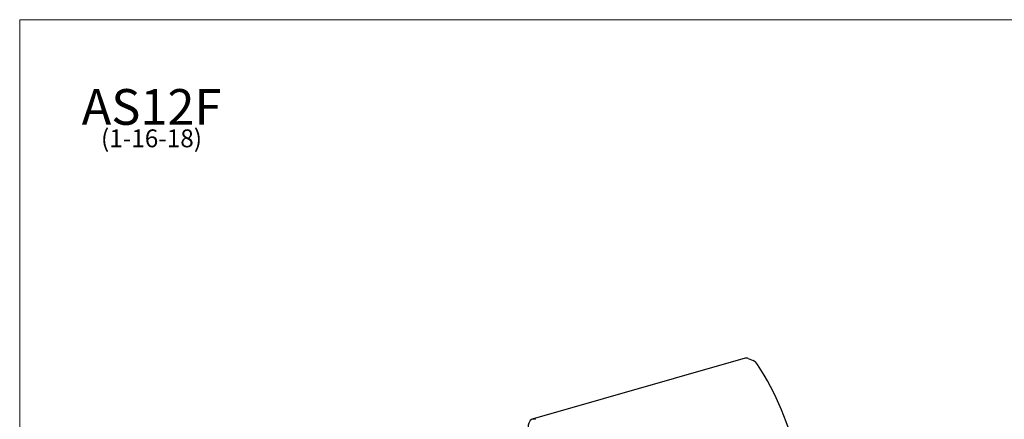
# Model space of a CAD drawing. Units: inches. Extents: x 7 to 137, y 4 to 106.
# Drawn here: x 7 to 93, y 72 to 106 of the extents above; entities that cross this region are included whole.
import ezdxf

# ---------------------------------------------------------------- set-up
doc = ezdxf.new("R2010")
doc.units = ezdxf.units.IN
doc.header["$LTSCALE"] = 13
doc.header["$MEASUREMENT"] = 0
doc.layers.get('0').update_dxf_attribs({"lineweight": 9})
for name, color, linetype, lineweight in [('Sketch Geometry (ANSI)', 7, 'Continuous', 13), ('Symbol (ANSI)', 7, 'Continuous', 13), ('Visible (ANSI)', 7, 'Continuous', 25)]:
    doc.layers.add(name, color=color, linetype=linetype, lineweight=lineweight)
doc.styles.add('Note Text (ANSI)', font='tahoma.ttf')

# ---------------------------------------------------------------- blocks, each defined once
blk = doc.blocks.new('Borders BEST CHAIRS A LANDSCAPE')
at = {"layer": 'Sketch Geometry (ANSI)'}
for p, q in [((10.51, 8.1875), (0.51, 8.1875)), ((0.51, 8.1875), (0.51, 0.3125))]:
    blk.add_line(p, q, dxfattribs=at)

msp = doc.modelspace()

# ---------------------------------------------------------------- linework, layer by layer
at = {"layer": 'Visible (ANSI)'}
for p, q in [((69.981, 76.863), (51.405, 71.532)), ((70.257, 76.841), (70.687, 76.666))]:
    msp.add_line(p, q, dxfattribs=at)
for centre, major_axis, start_param, end_param in [((70.257, 75.902), (-0.276, 0.961), 5.839631, 6.283185), ((70.687, 75.726), (-0.276, 0.961), 5.190205, 5.839631), ((64.833, 66.841), (4.431, -15.438), 0.89909, 2.048612), ((51.681, 70.57), (-0.276, 0.961), 5.839631, 7.410428)]:
    msp.add_ellipse(centre, major_axis=major_axis, ratio=0.604023, start_param=start_param, end_param=end_param, dxfattribs=at)

# ---------------------------------------------------------------- block references
at = {"xscale": 13, "yscale": 13, "zscale": 13}
msp.add_blockref('Borders BEST CHAIRS A LANDSCAPE', (0, 0), dxfattribs=at)

# ---------------------------------------------------------------- texts
at = {"layer": 'Symbol (ANSI)', "insert": (18.144, 100.373), "char_height": 1.56, "width": 11.88331, "attachment_point": 2, "line_spacing_factor": 0.677456, "style": 'Note Text (ANSI)'}
msp.add_mtext('{\\H2x;AS12F\\H0.5x;\\P(1-16-18)\\H2.16668x; }', dxfattribs=at)

doc.saveas('drawing.dxf')
